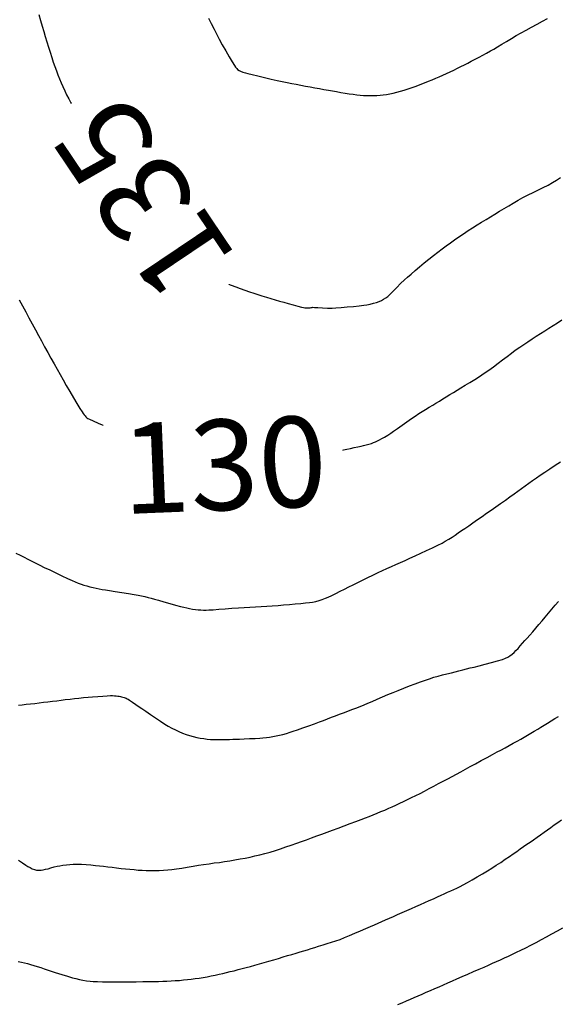
# Model space of a CAD drawing. Extents: x 803500 to 811500, y 7597000 to 7599500.
# Drawn here: x 805573 to 805640, y 7598534 to 7598656 of the extents above; entities that cross this region are included whole.
import ezdxf
from ezdxf.enums import TextEntityAlignment as Align

# ---------------------------------------------------------------- set-up
doc = ezdxf.new("R2010")
doc.units = 0
doc.layers.add('GER-TEXTO', color=2, linetype='CONTINUOUS')
doc.layers.add('TOP-CURVA MESTRA', color=34, linetype='CONTINUOUS')
doc.styles.add('7500-MET-R060', font='romans.shx', dxfattribs={"height": 11.25})

msp = doc.modelspace()

# ---------------------------------------------------------------- linework, layer by layer
at = {"layer": 'TOP-CURVA MESTRA', "lineweight": -2, "flags": 128}
for points, elevation in [([(805575.71, 7598656.77), (805575.92, 7598656.02), (805576.13, 7598655.31), (805576.32, 7598654.64), (805576.5, 7598654.03), (805576.71, 7598653.36), (805576.91, 7598652.7), (805577.11, 7598652.05), (805577.31, 7598651.42), (805577.51, 7598650.83), (805577.71, 7598650.27), (805577.9, 7598649.74), (805578.09, 7598649.24), (805578.28, 7598648.76), (805578.48, 7598648.27), (805578.7, 7598647.78), (805578.93, 7598647.28), (805579.17, 7598646.76), (805579.43, 7598646.26), (805579.69, 7598645.76), (805579.96, 7598645.25), (805580.25, 7598644.74), (805580.54, 7598644.21), (805580.82, 7598643.74), (805581.11, 7598643.23), (805581.42, 7598642.71), (805581.75, 7598642.17), (805582.09, 7598641.61), (805582.44, 7598641.05), (805582.79, 7598640.49), (805583.14, 7598639.92), (805583.5, 7598639.35), (805583.86, 7598638.77), (805584.23, 7598638.2), (805584.59, 7598637.64), (805584.94, 7598637.09), (805585.29, 7598636.57), (805585.67, 7598635.98), (805586.03, 7598635.42), (805586.39, 7598634.87), (805586.76, 7598634.33), (805587.13, 7598633.77), (805587.54, 7598633.2), (805587.91, 7598632.67), (805588.32, 7598632.1), (805588.74, 7598631.51), (805589.17, 7598630.93), (805589.6, 7598630.37), (805590, 7598629.86), (805590.37, 7598629.41), (805590.79, 7598628.94), (805591.24, 7598628.47), (805591.68, 7598628.01), (805592.11, 7598627.6), (805592.5, 7598627.23), (805592.84, 7598626.92), (805593.19, 7598626.61), (805593.54, 7598626.33), (805593.89, 7598626.06), (805594.25, 7598625.8), (805594.64, 7598625.53), (805595.07, 7598625.26), (805595.53, 7598624.98), (805596.03, 7598624.69), (805596.55, 7598624.41), (805597.08, 7598624.14), (805597.54, 7598623.93), (805598.04, 7598623.71), (805598.56, 7598623.49), (805599.09, 7598623.28), (805599.64, 7598623.07), (805600.2, 7598622.86), (805600.77, 7598622.65), (805601.34, 7598622.46), (805601.9, 7598622.27), (805602.44, 7598622.09), (805602.97, 7598621.92), (805603.46, 7598621.77), (805604.03, 7598621.59), (805604.58, 7598621.42), (805605.12, 7598621.26), (805605.65, 7598621.11), (805606.17, 7598620.96), (805606.74, 7598620.8), (805607.36, 7598620.63), (805607.94, 7598620.48), (805608.39, 7598620.36), (805608.61, 7598620.31), (805608.81, 7598620.27), (805608.97, 7598620.26), (805609.11, 7598620.25), (805609.23, 7598620.26), (805609.34, 7598620.26), (805609.45, 7598620.28), (805609.6, 7598620.3), (805609.71, 7598620.32), (805609.81, 7598620.33), (805609.98, 7598620.32), (805610.41, 7598620.29), (805610.99, 7598620.25), (805611.62, 7598620.23), (805612.19, 7598620.22), (805612.66, 7598620.25), (805613.31, 7598620.3), (805614.06, 7598620.37), (805614.84, 7598620.45), (805615.55, 7598620.53), (805616.13, 7598620.6), (805616.5, 7598620.65), (805616.92, 7598620.74), (805617.33, 7598620.83), (805617.71, 7598620.94), (805618.04, 7598621.06), (805618.33, 7598621.19), (805618.6, 7598621.34), (805618.86, 7598621.5), (805619.12, 7598621.68), (805619.39, 7598621.93), (805619.77, 7598622.32), (805620.22, 7598622.79), (805620.7, 7598623.29), (805621.18, 7598623.74), (805621.55, 7598624.08), (805622.01, 7598624.47), (805622.52, 7598624.91), (805623.08, 7598625.38), (805623.66, 7598625.85), (805624.24, 7598626.32), (805624.81, 7598626.77), (805625.35, 7598627.19), (805625.87, 7598627.59), (805626.39, 7598627.98), (805626.9, 7598628.35), (805627.43, 7598628.73), (805627.96, 7598629.1), (805628.53, 7598629.48), (805629.1, 7598629.87), (805629.67, 7598630.23), (805630.24, 7598630.58), (805630.79, 7598630.92), (805631.34, 7598631.25), (805631.89, 7598631.58), (805632.42, 7598631.9), (805633.02, 7598632.27), (805633.6, 7598632.62), (805634.17, 7598632.96), (805634.73, 7598633.3), (805635.32, 7598633.64), (805635.93, 7598633.98), (805636.57, 7598634.32), (805637.21, 7598634.63), (805637.85, 7598634.93), (805638.46, 7598635.23), (805639.05, 7598635.53), (805639.6, 7598635.84), (805640.11, 7598636.15), (805640.6, 7598636.47)], 135), ([(805596.81, 7598656.32), (805597.15, 7598655.63), (805597.5, 7598654.93), (805597.83, 7598654.27), (805598.14, 7598653.69), (805598.52, 7598653), (805598.96, 7598652.24), (805599.39, 7598651.5), (805599.77, 7598650.86), (805600.05, 7598650.4), (805600.16, 7598650.21), (805600.24, 7598650.12), (805600.32, 7598650.03), (805600.44, 7598649.93), (805600.62, 7598649.81), (805600.81, 7598649.71), (805601.1, 7598649.6), (805601.41, 7598649.49), (805601.69, 7598649.41), (805602.23, 7598649.28), (805602.94, 7598649.11), (805603.76, 7598648.92), (805604.59, 7598648.73), (805605.36, 7598648.55), (805605.98, 7598648.42), (805606.58, 7598648.29), (805607.16, 7598648.18), (805607.73, 7598648.07), (805608.3, 7598647.96), (805608.86, 7598647.86), (805609.44, 7598647.75), (805610.02, 7598647.64), (805610.61, 7598647.54), (805611.18, 7598647.43), (805611.73, 7598647.34), (805612.24, 7598647.25), (805612.72, 7598647.17), (805613.26, 7598647.07), (805613.8, 7598646.99), (805614.32, 7598646.9), (805614.82, 7598646.83), (805615.27, 7598646.78), (805615.7, 7598646.73), (805616.11, 7598646.7), (805616.51, 7598646.67), (805616.92, 7598646.66), (805617.34, 7598646.66), (805617.75, 7598646.68), (805618.15, 7598646.71), (805618.54, 7598646.76), (805618.94, 7598646.82), (805619.35, 7598646.89), (805619.78, 7598646.98), (805620.23, 7598647.09), (805620.69, 7598647.22), (805621.17, 7598647.36), (805621.65, 7598647.51), (805622.14, 7598647.67), (805622.64, 7598647.85), (805623.15, 7598648.04), (805623.67, 7598648.24), (805624.2, 7598648.45), (805624.64, 7598648.63), (805625.08, 7598648.82), (805625.52, 7598649.01), (805625.96, 7598649.21), (805626.41, 7598649.41), (805626.87, 7598649.63), (805627.33, 7598649.85), (805627.78, 7598650.07), (805628.22, 7598650.28), (805628.65, 7598650.5), (805629.08, 7598650.72), (805629.5, 7598650.94), (805630, 7598651.2), (805630.47, 7598651.45), (805630.93, 7598651.7), (805631.4, 7598651.95), (805631.88, 7598652.22), (805632.29, 7598652.46), (805632.77, 7598652.74), (805633.3, 7598653.06), (805633.89, 7598653.41), (805634.49, 7598653.77), (805635.1, 7598654.13), (805635.7, 7598654.47), (805636.32, 7598654.82), (805636.99, 7598655.19), (805637.68, 7598655.55), (805638.36, 7598655.92), (805639, 7598656.26)], 140), ([(805573.28, 7598621.24), (805573.68, 7598620.5), (805574.08, 7598619.76), (805574.48, 7598619.01), (805574.88, 7598618.27), (805575.28, 7598617.54), (805575.66, 7598616.84), (805576.03, 7598616.17), (805576.43, 7598615.43), (805576.83, 7598614.71), (805577.21, 7598614), (805577.6, 7598613.3), (805577.98, 7598612.62), (805578.35, 7598611.95), (805578.72, 7598611.3), (805579.12, 7598610.61), (805579.57, 7598609.85), (805580.02, 7598609.08), (805580.45, 7598608.37), (805580.82, 7598607.76), (805581.08, 7598607.33), (805581.21, 7598607.13), (805581.34, 7598606.96), (805581.47, 7598606.81), (805581.57, 7598606.7), (805581.69, 7598606.6), (805581.82, 7598606.51), (805582.01, 7598606.42), (805582.46, 7598606.21), (805583.08, 7598605.93), (805583.8, 7598605.61), (805584.55, 7598605.27), (805585.24, 7598604.95), (805585.82, 7598604.68), (805586.42, 7598604.38), (805587.06, 7598604.06), (805587.68, 7598603.74), (805588.25, 7598603.45), (805588.69, 7598603.22), (805588.97, 7598603.09), (805589.22, 7598602.97), (805589.47, 7598602.87), (805589.72, 7598602.77), (805589.98, 7598602.68), (805590.3, 7598602.59), (805590.85, 7598602.45), (805591.54, 7598602.28), (805592.33, 7598602.09), (805593.13, 7598601.9), (805593.87, 7598601.74), (805594.53, 7598601.61), (805595.29, 7598601.47), (805596.09, 7598601.32), (805596.87, 7598601.19), (805597.58, 7598601.07), (805598.16, 7598600.97), (805598.57, 7598600.9), (805599.02, 7598600.83), (805599.52, 7598600.76), (805599.97, 7598600.7), (805600.33, 7598600.65), (805600.5, 7598600.63), (805600.66, 7598600.62), (805600.81, 7598600.63), (805601.02, 7598600.66), (805601.5, 7598600.72), (805602.14, 7598600.81), (805602.86, 7598600.91), (805603.57, 7598601.02), (805604.19, 7598601.11), (805604.71, 7598601.18), (805605.2, 7598601.26), (805605.69, 7598601.33), (805606.18, 7598601.41), (805606.68, 7598601.49), (805607.2, 7598601.57), (805607.75, 7598601.65), (805608.35, 7598601.75), (805608.97, 7598601.84), (805609.59, 7598601.94), (805610.2, 7598602.04), (805610.79, 7598602.13), (805611.37, 7598602.23), (805611.97, 7598602.33), (805612.55, 7598602.43), (805613.09, 7598602.52), (805613.59, 7598602.61), (805614.01, 7598602.68), (805614.47, 7598602.77), (805614.95, 7598602.87), (805615.4, 7598602.96), (805615.8, 7598603.05), (805616.11, 7598603.12), (805616.44, 7598603.21), (805616.77, 7598603.31), (805617.07, 7598603.4), (805617.32, 7598603.49), (805617.59, 7598603.6), (805617.84, 7598603.71), (805618.1, 7598603.84), (805618.36, 7598603.99), (805618.72, 7598604.19), (805619.11, 7598604.43), (805619.49, 7598604.67), (805619.83, 7598604.9), (805620.32, 7598605.25), (805620.9, 7598605.66), (805621.5, 7598606.09), (805622.06, 7598606.49), (805622.51, 7598606.8), (805622.96, 7598607.1), (805623.39, 7598607.37), (805623.82, 7598607.63), (805624.26, 7598607.89), (805624.71, 7598608.17), (805625.11, 7598608.41), (805625.53, 7598608.67), (805625.95, 7598608.93), (805626.39, 7598609.19), (805626.84, 7598609.47), (805627.3, 7598609.75), (805627.73, 7598610.01), (805628.22, 7598610.31), (805628.76, 7598610.63), (805629.34, 7598610.99), (805629.93, 7598611.35), (805630.52, 7598611.73), (805631.1, 7598612.12), (805631.67, 7598612.52), (805632.25, 7598612.94), (805632.83, 7598613.37), (805633.4, 7598613.81), (805633.96, 7598614.23), (805634.49, 7598614.62), (805634.98, 7598614.98), (805635.52, 7598615.35), (805636.04, 7598615.71), (805636.55, 7598616.05), (805637.06, 7598616.39), (805637.59, 7598616.73), (805638.13, 7598617.09), (805638.63, 7598617.41), (805639.14, 7598617.74), (805639.67, 7598618.07), (805640.21, 7598618.41), (805640.76, 7598618.76)], 130), ([(805572.86, 7598589.75), (805573.37, 7598589.49), (805573.87, 7598589.24), (805574.35, 7598588.99), (805574.83, 7598588.75), (805575.32, 7598588.5), (805575.84, 7598588.24), (805576.39, 7598587.98), (805577.07, 7598587.65), (805577.81, 7598587.28), (805578.57, 7598586.92), (805579.27, 7598586.59), (805579.84, 7598586.33), (805580.23, 7598586.16), (805580.6, 7598586.02), (805580.96, 7598585.89), (805581.32, 7598585.77), (805581.68, 7598585.66), (805582.07, 7598585.56), (805582.46, 7598585.46), (805582.83, 7598585.38), (805583.21, 7598585.31), (805583.6, 7598585.24), (805584, 7598585.17), (805584.49, 7598585.09), (805585.2, 7598584.98), (805586.02, 7598584.86), (805586.85, 7598584.73), (805587.57, 7598584.62), (805588.08, 7598584.53), (805588.5, 7598584.44), (805588.9, 7598584.34), (805589.29, 7598584.24), (805589.69, 7598584.14), (805590.1, 7598584.03), (805590.58, 7598583.89), (805591.25, 7598583.7), (805591.99, 7598583.49), (805592.72, 7598583.28), (805593.33, 7598583.11), (805593.73, 7598583.01), (805594.11, 7598582.93), (805594.47, 7598582.85), (805594.83, 7598582.79), (805595.19, 7598582.74), (805595.53, 7598582.71), (805595.86, 7598582.68), (805596.18, 7598582.67), (805596.53, 7598582.66), (805596.86, 7598582.68), (805597.41, 7598582.71), (805598.11, 7598582.76), (805598.9, 7598582.82), (805599.73, 7598582.89), (805600.53, 7598582.94), (805601.24, 7598582.99), (805601.97, 7598583.04), (805602.68, 7598583.08), (805603.36, 7598583.11), (805604.05, 7598583.15), (805604.75, 7598583.2), (805605.48, 7598583.25), (805606.16, 7598583.3), (805606.88, 7598583.36), (805607.6, 7598583.42), (805608.29, 7598583.49), (805608.9, 7598583.55), (805609.39, 7598583.61), (805609.74, 7598583.66), (805610.16, 7598583.75), (805610.57, 7598583.85), (805610.96, 7598583.98), (805611.37, 7598584.13), (805611.71, 7598584.27), (805612.15, 7598584.48), (805612.65, 7598584.73), (805613.19, 7598585), (805613.75, 7598585.28), (805614.28, 7598585.54), (805614.82, 7598585.81), (805615.39, 7598586.09), (805615.99, 7598586.39), (805616.62, 7598586.7), (805617.25, 7598587.01), (805617.9, 7598587.32), (805618.45, 7598587.57), (805619.01, 7598587.83), (805619.56, 7598588.07), (805620.12, 7598588.32), (805620.69, 7598588.58), (805621.27, 7598588.84), (805621.86, 7598589.11), (805622.51, 7598589.41), (805623.22, 7598589.74), (805623.95, 7598590.08), (805624.66, 7598590.42), (805625.32, 7598590.73), (805625.87, 7598591), (805626.27, 7598591.22), (805626.7, 7598591.47), (805627.11, 7598591.73), (805627.5, 7598592), (805627.89, 7598592.27), (805628.3, 7598592.55), (805628.7, 7598592.83), (805629.18, 7598593.16), (805629.71, 7598593.53), (805630.27, 7598593.92), (805630.84, 7598594.32), (805631.4, 7598594.71), (805631.97, 7598595.11), (805632.55, 7598595.52), (805633.15, 7598595.94), (805633.74, 7598596.35), (805634.3, 7598596.75), (805634.82, 7598597.12), (805635.3, 7598597.46), (805635.76, 7598597.79), (805636.21, 7598598.12), (805636.65, 7598598.44), (805637.12, 7598598.77), (805637.6, 7598599.11), (805638.08, 7598599.44), (805638.66, 7598599.82), (805639.29, 7598600.24), (805639.94, 7598600.67), (805640.59, 7598601.1)], 125), ([(805573.17, 7598570.83), (805573.64, 7598570.88), (805574.14, 7598570.94), (805574.67, 7598571), (805575.21, 7598571.06), (805575.75, 7598571.12), (805576.29, 7598571.19), (805576.84, 7598571.25), (805577.4, 7598571.32), (805577.95, 7598571.39), (805578.49, 7598571.45), (805579, 7598571.52), (805579.59, 7598571.59), (805580.15, 7598571.66), (805580.7, 7598571.72), (805581.26, 7598571.78), (805581.84, 7598571.84), (805582.4, 7598571.88), (805583.03, 7598571.93), (805583.65, 7598571.97), (805584.21, 7598572), (805584.64, 7598572.02), (805584.87, 7598572.02), (805585.11, 7598572.01), (805585.34, 7598571.99), (805585.53, 7598571.97), (805585.69, 7598571.94), (805585.85, 7598571.91), (805585.98, 7598571.88), (805586.17, 7598571.83), (805586.32, 7598571.79), (805586.45, 7598571.74), (805586.58, 7598571.7), (805586.7, 7598571.64), (805586.82, 7598571.58), (805587, 7598571.46), (805587.35, 7598571.21), (805587.79, 7598570.91), (805588.21, 7598570.63), (805588.52, 7598570.41), (805589, 7598570.08), (805589.59, 7598569.68), (805590.22, 7598569.25), (805590.84, 7598568.84), (805591.39, 7598568.48), (805591.8, 7598568.24), (805592.25, 7598567.99), (805592.7, 7598567.76), (805593.14, 7598567.55), (805593.58, 7598567.36), (805594.03, 7598567.19), (805594.47, 7598567.05), (805594.91, 7598566.93), (805595.35, 7598566.82), (805595.78, 7598566.74), (805596.22, 7598566.67), (805596.65, 7598566.62), (805597.07, 7598566.58), (805597.48, 7598566.56), (805597.89, 7598566.55), (805598.3, 7598566.55), (805598.69, 7598566.55), (805599.07, 7598566.56), (805599.44, 7598566.57), (805599.82, 7598566.59), (805600.21, 7598566.6), (805600.66, 7598566.62), (805601.26, 7598566.64), (805601.93, 7598566.67), (805602.6, 7598566.7), (805603.18, 7598566.73), (805603.58, 7598566.76), (805604.01, 7598566.81), (805604.41, 7598566.86), (805604.8, 7598566.92), (805605.22, 7598567), (805605.65, 7598567.1), (805606.08, 7598567.2), (805606.51, 7598567.32), (805606.96, 7598567.46), (805607.33, 7598567.58), (805607.89, 7598567.77), (805608.56, 7598568.01), (805609.28, 7598568.27), (805609.99, 7598568.53), (805610.62, 7598568.76), (805611.1, 7598568.94), (805611.62, 7598569.13), (805612.12, 7598569.32), (805612.6, 7598569.51), (805613.1, 7598569.7), (805613.62, 7598569.89), (805614.14, 7598570.1), (805614.65, 7598570.29), (805615.15, 7598570.48), (805615.66, 7598570.68), (805616.19, 7598570.89), (805616.64, 7598571.08), (805617.19, 7598571.31), (805617.81, 7598571.57), (805618.47, 7598571.85), (805619.14, 7598572.14), (805619.8, 7598572.41), (805620.42, 7598572.66), (805621.12, 7598572.94), (805621.82, 7598573.22), (805622.52, 7598573.48), (805623.18, 7598573.73), (805623.79, 7598573.95), (805624.31, 7598574.12), (805624.86, 7598574.3), (805625.39, 7598574.45), (805625.92, 7598574.59), (805626.45, 7598574.73), (805627.02, 7598574.87), (805627.49, 7598574.99), (805627.96, 7598575.11), (805628.43, 7598575.22), (805628.9, 7598575.34), (805629.38, 7598575.46), (805629.87, 7598575.58), (805630.48, 7598575.74), (805631.23, 7598575.94), (805632.03, 7598576.15), (805632.78, 7598576.35), (805633.38, 7598576.53), (805633.74, 7598576.66), (805634.04, 7598576.81), (805634.31, 7598576.99), (805634.57, 7598577.18), (805634.82, 7598577.4), (805635.05, 7598577.62), (805635.32, 7598577.89), (805635.6, 7598578.21), (805635.89, 7598578.54), (805636.18, 7598578.87), (805636.45, 7598579.18), (805636.78, 7598579.55), (805637.14, 7598579.97), (805637.52, 7598580.42), (805637.91, 7598580.88), (805638.3, 7598581.33), (805638.69, 7598581.79), (805639.1, 7598582.27), (805639.52, 7598582.76), (805639.95, 7598583.26), (805640.37, 7598583.74)], 120), ([(805573.18, 7598551.55), (805573.67, 7598551.22), (805574.09, 7598550.94), (805574.36, 7598550.77), (805574.62, 7598550.62), (805574.88, 7598550.49), (805575.15, 7598550.38), (805575.42, 7598550.31), (805575.71, 7598550.29), (805575.98, 7598550.32), (805576.26, 7598550.36), (805576.55, 7598550.42), (805576.87, 7598550.49), (805577.22, 7598550.6), (805577.6, 7598550.71), (805577.98, 7598550.8), (805578.32, 7598550.86), (805578.71, 7598550.93), (805579.13, 7598550.99), (805579.56, 7598551.03), (805580, 7598551.06), (805580.47, 7598551.06), (805581, 7598551.04), (805581.58, 7598551), (805582.17, 7598550.95), (805582.76, 7598550.9), (805583.26, 7598550.85), (805583.77, 7598550.8), (805584.3, 7598550.73), (805584.84, 7598550.66), (805585.38, 7598550.59), (805585.93, 7598550.53), (805586.48, 7598550.48), (805587.02, 7598550.42), (805587.55, 7598550.37), (805588.06, 7598550.32), (805588.56, 7598550.29), (805589.05, 7598550.27), (805589.61, 7598550.25), (805590.14, 7598550.25), (805590.67, 7598550.27), (805591.2, 7598550.29), (805591.76, 7598550.33), (805592.24, 7598550.39), (805592.82, 7598550.47), (805593.48, 7598550.57), (805594.18, 7598550.69), (805594.89, 7598550.8), (805595.57, 7598550.92), (805596.2, 7598551.01), (805596.88, 7598551.11), (805597.53, 7598551.2), (805598.17, 7598551.28), (805598.81, 7598551.37), (805599.45, 7598551.47), (805600.1, 7598551.58), (805600.75, 7598551.7), (805601.38, 7598551.81), (805601.98, 7598551.94), (805602.59, 7598552.07), (805603.2, 7598552.21), (805603.84, 7598552.38), (805604.49, 7598552.56), (805605.14, 7598552.76), (805605.78, 7598552.98), (805606.43, 7598553.2), (805607.1, 7598553.43), (805607.79, 7598553.67), (805608.39, 7598553.88), (805609, 7598554.1), (805609.63, 7598554.33), (805610.27, 7598554.56), (805610.92, 7598554.8), (805611.58, 7598555.04), (805612.25, 7598555.29), (805612.95, 7598555.55), (805613.69, 7598555.82), (805614.43, 7598556.1), (805615.14, 7598556.36), (805615.79, 7598556.61), (805616.36, 7598556.82), (805616.8, 7598557), (805617.3, 7598557.2), (805617.78, 7598557.39), (805618.26, 7598557.59), (805618.73, 7598557.79), (805619.23, 7598558), (805619.67, 7598558.2), (805620.13, 7598558.41), (805620.6, 7598558.63), (805621.08, 7598558.86), (805621.58, 7598559.09), (805622.08, 7598559.34), (805622.59, 7598559.59), (805623.13, 7598559.86), (805623.69, 7598560.15), (805624.26, 7598560.45), (805624.84, 7598560.75), (805625.44, 7598561.07), (805626.01, 7598561.37), (805626.57, 7598561.67), (805627.11, 7598561.96), (805627.66, 7598562.26), (805628.22, 7598562.56), (805628.8, 7598562.88), (805629.37, 7598563.19), (805630.04, 7598563.55), (805630.75, 7598563.93), (805631.46, 7598564.32), (805632.13, 7598564.69), (805632.72, 7598565.01), (805633.18, 7598565.25), (805633.7, 7598565.54), (805634.21, 7598565.82), (805634.7, 7598566.09), (805635.19, 7598566.35), (805635.65, 7598566.61), (805636.09, 7598566.87), (805636.51, 7598567.11), (805636.92, 7598567.35), (805637.34, 7598567.6), (805637.77, 7598567.86), (805638.16, 7598568.1), (805638.57, 7598568.35), (805639, 7598568.61), (805639.44, 7598568.88), (805639.89, 7598569.16), (805640.33, 7598569.44)], 115), ([(805573.14, 7598538.95), (805573.54, 7598538.87), (805573.94, 7598538.78), (805574.29, 7598538.69), (805574.67, 7598538.58), (805575.08, 7598538.45), (805575.51, 7598538.31), (805575.94, 7598538.18), (805576.37, 7598538.04), (805577.01, 7598537.84), (805577.76, 7598537.59), (805578.55, 7598537.34), (805579.29, 7598537.11), (805579.9, 7598536.92), (805580.3, 7598536.81), (805580.75, 7598536.7), (805581.19, 7598536.61), (805581.62, 7598536.54), (805582.08, 7598536.49), (805582.48, 7598536.46), (805583, 7598536.44), (805583.62, 7598536.43), (805584.29, 7598536.43), (805584.97, 7598536.42), (805585.63, 7598536.42), (805586.25, 7598536.42), (805587, 7598536.42), (805587.81, 7598536.43), (805588.63, 7598536.44), (805589.41, 7598536.45), (805590.07, 7598536.46), (805590.58, 7598536.47), (805591.12, 7598536.49), (805591.65, 7598536.51), (805592.17, 7598536.53), (805592.68, 7598536.56), (805593.2, 7598536.6), (805593.71, 7598536.65), (805594.19, 7598536.69), (805594.67, 7598536.75), (805595.15, 7598536.81), (805595.65, 7598536.88), (805596.16, 7598536.96), (805596.65, 7598537.05), (805597.14, 7598537.14), (805597.63, 7598537.24), (805598.14, 7598537.36), (805598.59, 7598537.46), (805599.05, 7598537.56), (805599.52, 7598537.68), (805600, 7598537.8), (805600.49, 7598537.93), (805600.99, 7598538.06), (805601.5, 7598538.2), (805602.04, 7598538.34), (805602.59, 7598538.5), (805603.16, 7598538.66), (805603.74, 7598538.82), (805604.33, 7598538.99), (805604.92, 7598539.16), (805605.51, 7598539.33), (805606.09, 7598539.51), (805606.66, 7598539.67), (805607.2, 7598539.83), (805607.71, 7598539.99), (805608.2, 7598540.13), (805608.67, 7598540.27), (805609.13, 7598540.41), (805609.59, 7598540.55), (805610.05, 7598540.69), (805610.51, 7598540.84), (805611.07, 7598541.01), (805611.59, 7598541.17), (805612.11, 7598541.33), (805612.64, 7598541.5), (805613.18, 7598541.7), (805613.71, 7598541.91), (805614.35, 7598542.17), (805615.03, 7598542.46), (805615.73, 7598542.77), (805616.38, 7598543.05), (805616.95, 7598543.3), (805617.45, 7598543.52), (805617.92, 7598543.72), (805618.39, 7598543.93), (805618.85, 7598544.13), (805619.32, 7598544.34), (805619.82, 7598544.56), (805620.34, 7598544.79), (805620.9, 7598545.04), (805621.48, 7598545.29), (805622.06, 7598545.54), (805622.62, 7598545.79), (805623.17, 7598546.04), (805623.71, 7598546.28), (805624.25, 7598546.52), (805624.79, 7598546.76), (805625.3, 7598546.98), (805625.75, 7598547.19), (805626.14, 7598547.36), (805626.55, 7598547.55), (805626.94, 7598547.72), (805627.32, 7598547.89), (805627.7, 7598548.07), (805628.1, 7598548.27), (805628.51, 7598548.49), (805629.02, 7598548.77), (805629.62, 7598549.1), (805630.25, 7598549.47), (805630.9, 7598549.85), (805631.51, 7598550.22), (805632.04, 7598550.55), (805632.59, 7598550.91), (805633.16, 7598551.28), (805633.71, 7598551.66), (805634.24, 7598552.01), (805634.72, 7598552.35), (805635.15, 7598552.64), (805635.59, 7598552.94), (805636.01, 7598553.23), (805636.42, 7598553.52), (805636.83, 7598553.81), (805637.24, 7598554.1), (805637.68, 7598554.41), (805638.12, 7598554.72), (805638.55, 7598555.02), (805638.97, 7598555.32), (805639.39, 7598555.62), (805639.82, 7598555.93), (805640.27, 7598556.25), (805640.71, 7598556.57)], 110), ([(805620.36, 7598533.58), (805620.91, 7598533.82), (805621.43, 7598534.04), (805621.92, 7598534.26), (805622.41, 7598534.47), (805622.89, 7598534.68), (805623.38, 7598534.9), (805623.9, 7598535.12), (805624.43, 7598535.35), (805624.96, 7598535.58), (805625.49, 7598535.81), (805626.03, 7598536.05), (805626.58, 7598536.29), (805627.15, 7598536.54), (805627.7, 7598536.78), (805628.35, 7598537.06), (805629.06, 7598537.36), (805629.78, 7598537.68), (805630.47, 7598537.98), (805631.1, 7598538.25), (805631.63, 7598538.49), (805632.15, 7598538.72), (805632.64, 7598538.94), (805633.13, 7598539.16), (805633.62, 7598539.38), (805634.11, 7598539.61), (805634.63, 7598539.85), (805635.12, 7598540.09), (805635.67, 7598540.36), (805636.27, 7598540.66), (805636.91, 7598540.98), (805637.56, 7598541.32), (805638.22, 7598541.66), (805638.86, 7598542), (805639.52, 7598542.37), (805640.21, 7598542.75), (805640.9, 7598543.14)], 105)]:
    msp.add_lwpolyline(points, dxfattribs=dict(at, elevation=elevation))

# ---------------------------------------------------------------- next in the draw order: wipeouts: each hides what was drawn before it
for points, z in [([(805602.56, 7598625.37), (805586.05, 7598649.9), (805574.85, 7598642.37), (805591.36, 7598617.83)], 135), ([(805584.23, 7598593.39), (805613.78, 7598594.6), (805613.22, 7598608.09), (805583.68, 7598606.88)], 130)]:
    msp.add_wipeout(points).translate(0, 0, z).dxf.layer = 'GER-TEXTO'

# ---------------------------------------------------------------- next in the draw order: texts
at = {"layer": 'GER-TEXTO', "color": 14, "lineweight": 9, "style": '7500-MET-R060'}
for s, rotation, p in [('135', 123.9345, (805588.71, 7598633.87, 135)), ('130', 2.3516, (805598.73, 7598600.74, 130))]:
    msp.add_text(s, height=11.25, rotation=rotation, dxfattribs=at).set_placement(p, align=Align.MIDDLE_CENTER)

doc.saveas('drawing.dxf')
